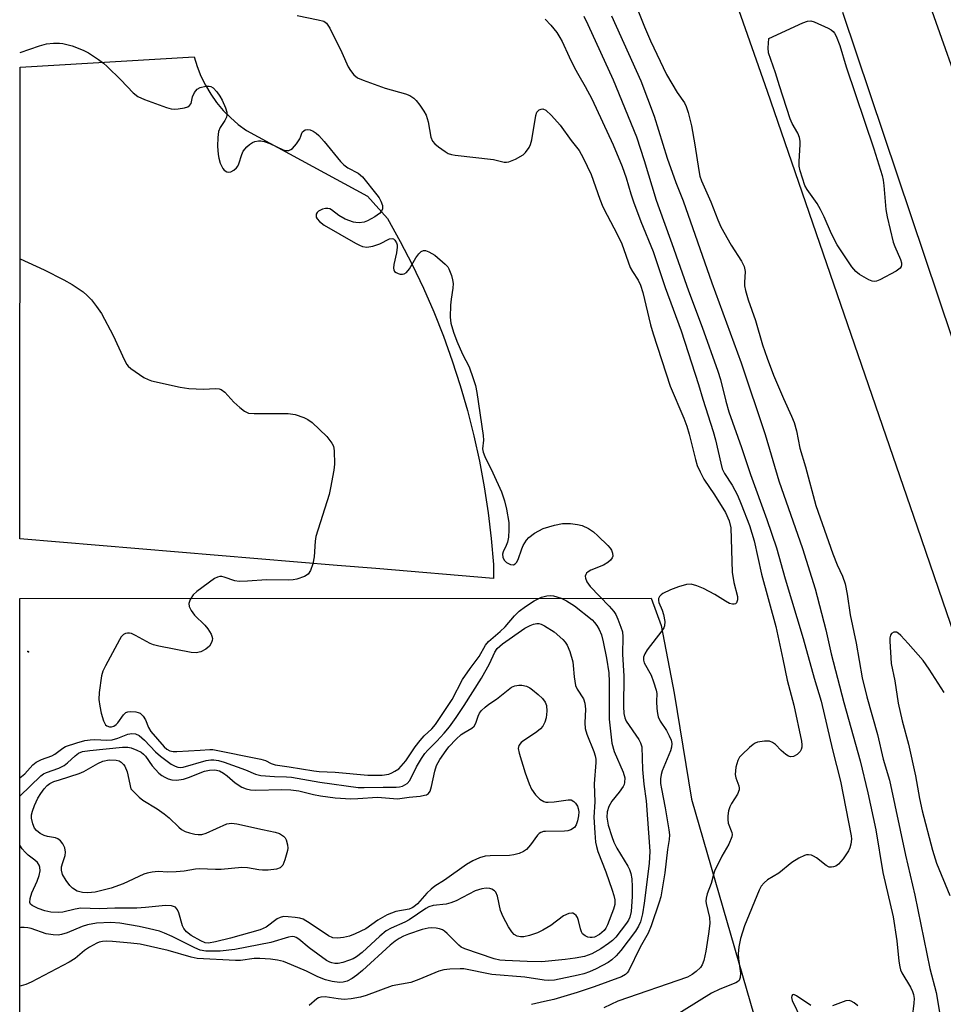
# Model space of a CAD drawing. Units: inches. Extents: x 1255761 to 1261761, y 481455 to 485456.
# Drawn here: x 1255762 to 1255984, y 484527 to 484764 of the extents above; entities that cross this region are included whole.
import ezdxf

# ---------------------------------------------------------------- set-up
doc = ezdxf.new("R2010")
doc.units = ezdxf.units.IN
doc.header["$MEASUREMENT"] = 0
for name, color, linetype in [('CNTRL-Horizontal and Vertical Point', 7, 'Continuous'), ('NTRL-Pasture Land', 2, 'Continuous'), ('TRANS-Parking Lot', 4, 'Continuous'), ('TRANS-Road', 130, 'Continuous'), ('TRANS-Street Sidewalk', 7, 'Continuous'), ('Undefined', 1, 'Continuous')]:
    doc.layers.add(name, color=color, linetype=linetype)

msp = doc.modelspace()

# ---------------------------------------------------------------- linework, layer by layer
at = {"layer": 'CNTRL-Horizontal and Vertical Point'}
for p in [(1255763.47, 484612.16, 353), (1255763.66, 484612.06, 353)]:
    msp.add_point(p, dxfattribs=at)
at = {"layer": 'NTRL-Pasture Land'}
msp.add_polyline3d([(1255761.52, 483836.2, 0), (1255761.59, 484624.92, 0), (1255913.43, 484625, 0), (1255915.81, 484618.46, 0), (1255918.93, 484602.12, 0), (1255923.12, 484576.62, 0), (1255958.04, 484456.05, 0), (1256023.91, 484252.59, 0), (1256103.4, 484031.48, 0), (1256113.31, 484022.77, 0), (1256122.53, 483989.3, 0), (1255817.43, 483990.29, 0), (1255811.54, 483986.11, 0), (1255806.61, 483980.62, 0), (1255807.97, 483971.26, 0)], dxfattribs=at)
at = {"layer": 'TRANS-Parking Lot'}
msp.add_polyline3d([(1255875.5, 484633.09, 0), (1255875.5, 484629.77, 0), (1255847.17, 484632.13, 0), (1255837.92, 484632.9, 0), (1255761.59, 484639.28, 0), (1255761.61, 484752.71, 0), (1255803.53, 484755.24, 0), (1255804.24, 484752.87, 0), (1255805.13, 484750.57, 0), (1255806.21, 484748.36, 0), (1255807.47, 484746.23, 0), (1255808.89, 484744.22, 0), (1255810.48, 484742.33, 0), (1255812.21, 484740.58, 0), (1255814.08, 484738.97, 0), (1255816.08, 484737.52, 0), (1255845.23, 484721.66, 0), (1255850.03, 484716.3, 0), (1255853.08, 484710.83, 0), (1255855.95, 484705.25, 0), (1255858.64, 484699.59, 0), (1255861.14, 484693.84, 0), (1255863.45, 484688.01, 0), (1255865.58, 484682.11, 0), (1255867.51, 484676.15, 0), (1255869.24, 484670.12, 0), (1255870.79, 484664.04, 0), (1255872.13, 484657.92, 0), (1255873.27, 484651.76, 0), (1255874.21, 484645.56, 0), (1255874.96, 484639.33, 0)], close=True, dxfattribs=at)
at = {"layer": 'TRANS-Road'}
for points in [[(1256222.98, 483934.62), (1256193.58, 484018.49), (1256149.03, 484152.75), (1256106.67, 484266.77), (1256068.39, 484379.24), (1256036.33, 484472.75), (1256025.89, 484501.24), (1255983.63, 484624.25), (1255977.51, 484642.07), (1255941.4, 484746.84), (1255926.11, 484790.57)], [(1255959.46, 484765.92), (1255989.13, 484677.69), (1255994.35, 484662.53), (1256007.53, 484624.25), (1256018.74, 484591.72), (1256047.27, 484506.25), (1256080.67, 484409.55), (1256094.84, 484370.31), (1256104.07, 484343.22), (1256106.67, 484335.61), (1256134, 484255.41), (1256134.85, 484252.92), (1256166.12, 484161.63), (1256186.94, 484099.8), (1256199.26, 484063.22), (1256230.61, 483972.97)]]:
    msp.add_lwpolyline(points, dxfattribs=at)
at = {"layer": 'TRANS-Street Sidewalk'}
msp.add_lwpolyline([(1255980.57, 484793.7), (1255982.33, 484788.7), (1255993.95, 484755.82), (1255999.12, 484741.17), (1256007.83, 484716.5), (1256030.17, 484646.58), (1256037.91, 484624.25), (1256038.65, 484622.12), (1256078.75, 484506.5), (1256129.98, 484356.55), (1256137.65, 484334.08), (1256140.15, 484327.01), (1256131.74, 484324.71), (1256129.45, 484331.19), (1256127.73, 484336.22), (1256070.54, 484503.63), (1256035.89, 484603.53), (1256028.7, 484624.25), (1256026.7, 484630.04), (1256021.93, 484643.78), (1255999.61, 484713.68), (1255970.24, 484796.81), (1255978.39, 484799.87)], close=True, dxfattribs=at)
at = {"layer": 'Undefined'}
for points, elevation in [([(1255828.25, 484765.16), (1255833.35, 484764.14), (1255834.69, 484763.76), (1255835.31, 484763.32), (1255836.11, 484762.14), (1255839.04, 484756.28), (1255840.52, 484752.84), (1255841.09, 484751.92), (1255841.93, 484750.87), (1255842.79, 484750.19), (1255844.12, 484749.58), (1255849.47, 484747.7), (1255854.32, 484746.3), (1255855.39, 484745.87), (1255856.34, 484745.28), (1255856.93, 484744.69), (1255857.79, 484743.56), (1255858.77, 484742.15), (1255859.31, 484741.17), (1255859.78, 484739.55), (1255860.46, 484735.91), (1255860.84, 484734.89), (1255861.37, 484734.28), (1255862.24, 484733.56), (1255863.87, 484732.4), (1255864.6, 484731.98), (1255865.4, 484731.7), (1255866.25, 484731.54), (1255875.54, 484730.48), (1255878.05, 484729.87), (1255878.61, 484729.84), (1255879.17, 484729.92), (1255880.8, 484730.57), (1255882.6, 484731.6), (1255883.22, 484732.19), (1255884.05, 484733.37), (1255884.44, 484734.14), (1255884.75, 484735.21), (1255885.68, 484741.11), (1255885.96, 484741.88), (1255886.48, 484742.44), (1255886.93, 484742.65), (1255887.4, 484742.69), (1255888.06, 484742.38), (1255889.42, 484741.13), (1255891.53, 484738.74), (1255894.15, 484735.09), (1255896.07, 484732.69), (1255897.11, 484730.94), (1255899.02, 484726.92), (1255901.11, 484721), (1255901.84, 484719.14), (1255902.81, 484717.11), (1255905.24, 484712.53), (1255906.35, 484710.23), (1255908.39, 484704.51), (1255908.92, 484703.55), (1255910.28, 484701.47), (1255910.89, 484700.25), (1255911.44, 484698.52), (1255913.31, 484690.78), (1255913.95, 484688.55), (1255918.02, 484676), (1255921.3, 484668.28), (1255922.02, 484666.39), (1255922.6, 484664.42), (1255924.09, 484658.34), (1255924.51, 484656.92), (1255925.19, 484655.39), (1255926.12, 484653.66), (1255928.7, 484649.87), (1255931.28, 484645.6), (1255932.21, 484643.59), (1255932.59, 484641.93), (1255932.94, 484631.27), (1255933.34, 484628.76), (1255934.21, 484625.39), (1255934.21, 484624.58), (1255933.98, 484623.9), (1255933.71, 484623.64), (1255933.38, 484623.53), (1255932.97, 484623.54), (1255932.28, 484623.74), (1255931.32, 484624.25), (1255928.72, 484625.9), (1255926, 484627.33), (1255924.45, 484628), (1255923.05, 484628.34), (1255921.93, 484628.31), (1255920, 484627.76), (1255918.09, 484627.03), (1255916.27, 484626.1), (1255915.81, 484625.79), (1255915.45, 484625.42), (1255915.23, 484624.96), (1255915.17, 484624.46), (1255915.28, 484623.96), (1255916.06, 484622.15), (1255916.39, 484621.07), (1255916.7, 484619.42), (1255916.67, 484618.38), (1255916.48, 484617.87), (1255916.02, 484617.15), (1255912.48, 484612.59), (1255911.9, 484611.6), (1255911.61, 484610.8), (1255911.56, 484610.13), (1255911.72, 484609.44), (1255913.4, 484606.52), (1255914.03, 484604.87), (1255914.63, 484602.91), (1255914.77, 484602.06), (1255914.73, 484600.17), (1255914.8, 484598.43), (1255914.92, 484597.28), (1255915.11, 484596.45), (1255915.63, 484595.41), (1255917.09, 484593.14), (1255917.8, 484591.88), (1255918.26, 484590.84), (1255918.41, 484590.03), (1255918.33, 484589.17), (1255918.11, 484588.31), (1255916.07, 484583.46), (1255915.83, 484582.63), (1255915.68, 484581.53), (1255915.71, 484580.45), (1255915.88, 484579.11), (1255916.78, 484574.57), (1255917.7, 484569.29), (1255917.83, 484568.11), (1255917.77, 484566.96), (1255917.38, 484564.54), (1255916.73, 484558.97), (1255915.72, 484553.13), (1255915.38, 484551.88), (1255913.47, 484546.23), (1255912.72, 484544.43), (1255910.76, 484541.06), (1255907.99, 484535.31), (1255907.67, 484534.86), (1255907.27, 484534.48), (1255906.27, 484533.95), (1255899.71, 484531.54), (1255895.6, 484530.16), (1255890.02, 484528.51), (1255887.8, 484527.96), (1255884.62, 484527.28)], 348), ([(1255887.9, 484764.3), (1255889.27, 484762.79), (1255890.7, 484761.04), (1255891.48, 484759.88), (1255892.01, 484758.88), (1255893.67, 484755.22), (1255895.02, 484752.55), (1255896.01, 484750.71), (1255897.57, 484748.11), (1255899.16, 484745.08), (1255904.29, 484734.01), (1255906.48, 484728.84), (1255907.43, 484726.12), (1255908.56, 484722.25), (1255909.21, 484720.32), (1255910.95, 484715.62), (1255913.92, 484708.42), (1255916.8, 484699.73), (1255920.61, 484689.31), (1255924.85, 484676.38), (1255925.87, 484672.86), (1255928.34, 484665.06), (1255928.88, 484663.12), (1255930.15, 484657.47), (1255930.54, 484656.08), (1255931.04, 484654.99), (1255932.89, 484652.16), (1255934.18, 484649.8), (1255935.09, 484647.64), (1255937.07, 484642.46), (1255938.17, 484638.77), (1255939.95, 484630.77), (1255943.45, 484618.16), (1255945.14, 484610.36), (1255946.13, 484605.31), (1255947.76, 484599.29), (1255949.6, 484590.59), (1255949.68, 484589.74), (1255949.64, 484589.18), (1255949.52, 484588.64), (1255949.31, 484588.15), (1255948.58, 484587.4), (1255947.67, 484586.91), (1255946.96, 484586.85), (1255946.49, 484587.02), (1255945.79, 484587.44), (1255944.7, 484588.33), (1255943.33, 484589.78), (1255942.65, 484590.28), (1255941.87, 484590.59), (1255940.73, 484590.65), (1255938.99, 484590.34), (1255938.45, 484590.13), (1255937.96, 484589.82), (1255937.05, 484589.06), (1255935.31, 484587.39), (1255934.72, 484586.73), (1255934.28, 484586), (1255933.83, 484584.34), (1255933.66, 484582.62), (1255933.81, 484581.78), (1255934.51, 484579.88), (1255934.6, 484579.33), (1255934.58, 484578.91), (1255934.16, 484577.88), (1255932.78, 484575.61), (1255932.39, 484574.85), (1255932.07, 484573.82), (1255931.9, 484572.66), (1255931.87, 484571.78), (1255931.95, 484570.92), (1255932.85, 484568.63), (1255932.9, 484568.14), (1255932.81, 484567.64), (1255932.12, 484565.86), (1255930.42, 484562.94), (1255928.67, 484559.35), (1255928.39, 484558.56), (1255927.85, 484556.39), (1255926.92, 484553.89), (1255926.64, 484552.87), (1255926.61, 484552.12), (1255926.68, 484551.56), (1255927.48, 484548.18), (1255927.51, 484546.77), (1255927.26, 484544.24), (1255926.56, 484540.08), (1255926.12, 484537.87), (1255925.73, 484536.85), (1255925.27, 484536.19), (1255924.24, 484535.2), (1255923.32, 484534.5), (1255922.14, 484533.86), (1255905.45, 484528.04), (1255902.03, 484526.51)], 346), ([(1255761.59, 484581.79), (1255762.74, 484582.74), (1255764.71, 484584.9), (1255765.48, 484585.56), (1255766.74, 484586.21), (1255769.23, 484587.06), (1255769.97, 484587.52), (1255771.86, 484588.91), (1255772.54, 484589.3), (1255775.26, 484590.24), (1255777.2, 484590.78), (1255778.51, 484590.97), (1255779.58, 484591), (1255782.45, 484590.85), (1255783.77, 484590.95), (1255785.1, 484591.3), (1255787.54, 484592.27), (1255788.5, 484592.49), (1255789.37, 484592.41), (1255790.26, 484591.94), (1255791.52, 484590.83), (1255794.23, 484588.07), (1255795.41, 484587), (1255797.98, 484585.11), (1255798.89, 484584.59), (1255799.6, 484584.33), (1255800.15, 484584.29), (1255800.88, 484584.39), (1255806.4, 484585.93), (1255807.49, 484586.12), (1255808.25, 484586.12), (1255809.35, 484585.93), (1255810.71, 484585.55), (1255815.82, 484583.7), (1255818.22, 484582.71), (1255819.53, 484582.37), (1255822.8, 484582.09), (1255825.68, 484582.06), (1255826.9, 484581.97), (1255833.73, 484580.72), (1255842.91, 484579.5), (1255844.4, 484579.45), (1255848.95, 484579.58), (1255852.07, 484579.53), (1255852.91, 484579.61), (1255853.59, 484579.8), (1255854.72, 484580.43), (1255855.4, 484581.16), (1255857.01, 484584.44), (1255858.17, 484586.45), (1255858.97, 484587.63), (1255859.69, 484588.46), (1255861.9, 484590.62), (1255863.66, 484592.51), (1255864.89, 484594.04), (1255866.53, 484596.31), (1255868.43, 484599.15), (1255872.59, 484605.78), (1255874.5, 484609.24), (1255875.83, 484611.98), (1255876.42, 484612.91), (1255877.7, 484614.03), (1255883.06, 484617.78), (1255884.32, 484618.47), (1255885.1, 484618.79), (1255885.9, 484618.93), (1255886.44, 484618.89), (1255886.98, 484618.72), (1255887.77, 484618.34), (1255890.06, 484616.91), (1255892.16, 484615.03), (1255892.73, 484614.42), (1255893.2, 484613.74), (1255893.83, 484612.15), (1255894.56, 484609.66), (1255894.69, 484608.84), (1255894.87, 484606.08), (1255895.26, 484604.03), (1255895.65, 484603.08), (1255897.12, 484600.78), (1255897.48, 484599.73), (1255897.61, 484598.34), (1255897.45, 484595.01), (1255897.53, 484593.63), (1255897.94, 484592.3), (1255899.67, 484588.09), (1255899.96, 484587.09), (1255900.08, 484586.28), (1255900.09, 484585.45), (1255899.73, 484580.32), (1255899.86, 484576.02), (1255899.62, 484572.31), (1255899.84, 484568.53), (1255900.06, 484566.3), (1255900.27, 484565.25), (1255900.61, 484564.11), (1255902.51, 484559.22), (1255904.08, 484554.81), (1255904.47, 484553.5), (1255904.68, 484552.44), (1255904.66, 484551.34), (1255904.39, 484550.24), (1255902.91, 484546.44), (1255902.52, 484545.66), (1255902.09, 484545.07), (1255901.02, 484544.09), (1255899.8, 484543.46), (1255899.25, 484543.35), (1255898.73, 484543.37), (1255898.23, 484543.5), (1255897.52, 484543.82), (1255896.94, 484544.3), (1255896.68, 484544.73), (1255896.42, 484545.5), (1255895.96, 484547.44), (1255895.68, 484548.23), (1255895.38, 484548.68), (1255895.01, 484549.04), (1255894.58, 484549.25), (1255894.35, 484549.27), (1255893.62, 484549.13), (1255892.37, 484548.56), (1255889.26, 484546.3), (1255887.33, 484545.12), (1255886.07, 484544.48), (1255884.19, 484543.86), (1255882.82, 484543.53), (1255882, 484543.52), (1255881.19, 484543.73), (1255880.47, 484544.12), (1255879.9, 484544.73), (1255879.14, 484545.92), (1255877.8, 484548.37), (1255877.2, 484549.92), (1255876.47, 484553.29), (1255876.05, 484554.28), (1255875.72, 484554.65), (1255875.08, 484555.05), (1255874.59, 484555.2), (1255873.77, 484555.25), (1255872.67, 484555.11), (1255871.07, 484554.59), (1255866.54, 484552.24), (1255865.23, 484551.7), (1255864.14, 484551.44), (1255861.02, 484551.11), (1255859.96, 484550.77), (1255859.24, 484550.35), (1255855.2, 484547.6), (1255854.2, 484547.09), (1255850.88, 484545.63), (1255849.72, 484544.97), (1255848.18, 484543.72), (1255843.92, 484539.77), (1255842.58, 484538.73), (1255841.72, 484538.25), (1255840.65, 484537.83), (1255839.27, 484537.39), (1255838.16, 484537.17), (1255837.37, 484537.17), (1255836.59, 484537.29), (1255836.1, 484537.43), (1255835.34, 484537.82), (1255831.12, 484540.89), (1255828.68, 484543.02), (1255828.05, 484543.4), (1255827.59, 484543.54), (1255827.08, 484543.59), (1255826.22, 484543.49), (1255821.9, 484542.22), (1255813.27, 484540.53), (1255809.78, 484540.1), (1255806.29, 484540.12), (1255804.97, 484540.37), (1255803.62, 484540.88), (1255798.23, 484543.65), (1255796.39, 484544.47), (1255795.16, 484544.91), (1255792.78, 484545.51), (1255790.25, 484546.02), (1255785.6, 484546.8), (1255783.48, 484546.97), (1255780.01, 484546.84), (1255777.85, 484546.47), (1255776.54, 484546.05), (1255772.94, 484544.54), (1255771.58, 484544.11), (1255770.76, 484543.96), (1255769.61, 484544), (1255767.88, 484544.3), (1255764.29, 484545.52), (1255763.45, 484545.74), (1255762.62, 484545.82), (1255761.78, 484545.79), (1255761.59, 484545.74)], 354)]:
    msp.add_lwpolyline(points, dxfattribs=dict(at, elevation=elevation))
for points, elevation in [([(1255967.09, 484701.17), (1255966.58, 484701.25), (1255965.82, 484701.57), (1255963.55, 484702.88), (1255962.63, 484703.57), (1255961.72, 484704.67), (1255958.17, 484709.97), (1255956.79, 484712.61), (1255955.06, 484716.74), (1255954.19, 484718.49), (1255953.35, 484719.91), (1255950.99, 484723.26), (1255950.4, 484724.25), (1255949.28, 484727.76), (1255949.05, 484728.89), (1255949.04, 484730.03), (1255949.31, 484734.1), (1255949.29, 484734.96), (1255949.13, 484735.8), (1255948.71, 484736.87), (1255947.36, 484739.19), (1255946.89, 484740.28), (1255944.3, 484748.22), (1255943.37, 484751.36), (1255941.69, 484756.14), (1255941.57, 484757.4), (1255941.71, 484759.63), (1255949.95, 484763.41), (1255951.02, 484763.79), (1255951.81, 484763.84), (1255952.61, 484763.63), (1255956.03, 484762.08), (1255956.76, 484761.66), (1255957.19, 484761.31), (1255957.53, 484760.88), (1255957.93, 484760.14), (1255958.81, 484757.97), (1255960.34, 484752.8), (1255967.03, 484733.08), (1255968.97, 484726.67), (1255969.23, 484725.56), (1255969.42, 484724.23), (1255969.91, 484718.5), (1255970.21, 484716.75), (1255971.65, 484710.62), (1255972.05, 484709.55), (1255973.45, 484706.47), (1255973.68, 484705.66), (1255973.68, 484705.19), (1255973.56, 484704.74), (1255973.3, 484704.34), (1255972.4, 484703.67), (1255968.41, 484701.55), (1255967.62, 484701.25)], 340), ([(1255804.46, 484568.13), (1255805.3, 484568.19), (1255806.41, 484568.51), (1255811.39, 484570.72), (1255812.44, 484570.88), (1255813.78, 484570.75), (1255819.9, 484569.35), (1255822.98, 484568.74), (1255824.01, 484568.38), (1255824.96, 484567.75), (1255825.36, 484567.35), (1255825.64, 484566.91), (1255825.96, 484565.67), (1255825.99, 484564.89), (1255825.92, 484564.32), (1255825.33, 484562.08), (1255824.8, 484560.79), (1255824.2, 484560.16), (1255823.27, 484559.81), (1255821.32, 484559.59), (1255819.91, 484559.55), (1255819.07, 484559.64), (1255816.32, 484560.17), (1255814.94, 484560.26), (1255810.02, 484559.73), (1255808.64, 484559.73), (1255804.81, 484559.91), (1255803.79, 484559.82), (1255801.09, 484559.38), (1255799.13, 484559.19), (1255797.16, 484559.12), (1255794.83, 484559.23), (1255793.35, 484559.1), (1255792.19, 484558.89), (1255791.36, 484558.61), (1255786.44, 484556.28), (1255783.5, 484555.25), (1255781.31, 484554.66), (1255779.65, 484554.32), (1255777.89, 484554.14), (1255776.65, 484554.18), (1255775.33, 484554.54), (1255774.2, 484555.29), (1255773.61, 484555.9), (1255772.72, 484557.06), (1255771.84, 484558.54), (1255771.6, 484559.57), (1255771.61, 484560.38), (1255771.87, 484561.44), (1255772.48, 484563.14), (1255772.56, 484563.91), (1255772.34, 484564.95), (1255771.87, 484565.94), (1255771.35, 484566.61), (1255770.7, 484567.13), (1255770.12, 484567.35), (1255768.23, 484567.66), (1255767.41, 484567.9), (1255766.44, 484568.42), (1255765.57, 484569.09), (1255765.08, 484569.72), (1255764.67, 484570.75), (1255764.37, 484572.11), (1255764.38, 484572.93), (1255764.57, 484573.76), (1255765.06, 484575.13), (1255765.88, 484576.89), (1255766.58, 484578.01), (1255767.42, 484579.13), (1255768.17, 484579.94), (1255768.74, 484580.39), (1255769.71, 484580.87), (1255771.06, 484581.35), (1255775.86, 484582.84), (1255776.93, 484583.35), (1255780.33, 484585.24), (1255781.54, 484585.76), (1255783.03, 484586.1), (1255784.71, 484586.06), (1255785.49, 484585.86), (1255785.94, 484585.59), (1255786.53, 484585.03), (1255786.85, 484584.59), (1255787.34, 484583.24), (1255788.28, 484579.12), (1255790.23, 484577.12), (1255791.16, 484576.44), (1255794.6, 484574.31), (1255796.31, 484573.11), (1255797.46, 484572.17), (1255799.78, 484569.89), (1255800.45, 484569.39), (1255801.36, 484568.92), (1255802.34, 484568.55), (1255803.63, 484568.21)], 358)]:
    msp.add_lwpolyline(points, close=True, dxfattribs=dict(at, elevation=elevation))
for points in [[(1255908.17, 484771.7, 340), (1255911.8, 484762.4, 340), (1255913.28, 484759.07, 340), (1255917.15, 484750.99, 340), (1255919.72, 484746.63, 340), (1255921.42, 484744.15, 340), (1255921.89, 484743.24, 340), (1255922.33, 484741.83, 340), (1255923.1, 484738.63, 340), (1255923.93, 484734.02, 340), (1255924.88, 484727.9, 340), (1255925.17, 484726.51, 340), (1255925.51, 484725.41, 340), (1255927.77, 484720.31, 340), (1255929.48, 484715.97, 340), (1255930.2, 484714.34, 340), (1255932.65, 484709.92, 340), (1255935.14, 484706.04, 340), (1255935.77, 484704.81, 340), (1255936.02, 484703.58, 340), (1255935.86, 484700.9, 340), (1255935.92, 484700.12, 340), (1255936.15, 484698.99, 340), (1255936.78, 484696.79, 340), (1255938.49, 484691.77, 340), (1255940.2, 484685.92, 340), (1255941.3, 484682.74, 340), (1255942.87, 484678.64, 340), (1255945.24, 484673.06, 340), (1255947.21, 484668.77, 340), (1255947.84, 484667.22, 340), (1255948.37, 484665.25, 340), (1255949.16, 484661.09, 340), (1255950.58, 484656.62, 340), (1255953.01, 484647.26, 340), (1255957.11, 484635.65, 340), (1255958.21, 484633.01, 340), (1255959.45, 484630.32, 340), (1255960.09, 484628.47, 340), (1255960.59, 484625.97, 340), (1255961.32, 484621.03, 340), (1255962.73, 484614.17, 340), (1255964.22, 484605.86, 340), (1255965.28, 484601.31, 340), (1255967.91, 484592.23, 340), (1255969.27, 484586.32, 340), (1255970.77, 484581.24, 340), (1255974.62, 484563.19, 340), (1255976.87, 484553.56, 340), (1255980.45, 484535.96, 340), (1255981.97, 484530.15, 340), (1255983, 484523.96, 340)], [(1255897.23, 484765.02, 344), (1255898.22, 484763, 344), (1255904.25, 484749.71, 344), (1255909.94, 484736, 344), (1255911.75, 484730.29, 344), (1255914.64, 484720.74, 344), (1255916.37, 484715.81, 344), (1255918.44, 484710.34, 344), (1255922.42, 484698.96, 344), (1255925.73, 484690.21, 344), (1255929.48, 484679.57, 344), (1255930.1, 484677.6, 344), (1255931.36, 484672.38, 344), (1255932.1, 484669.86, 344), (1255935.14, 484661.25, 344), (1255937.29, 484654.72, 344), (1255941.26, 484643.93, 344), (1255943.6, 484637.14, 344), (1255945.7, 484629.68, 344), (1255949.98, 484615.3, 344), (1255952.63, 484605.8, 344), (1255954.31, 484600.21, 344), (1255957.06, 484588.56, 344), (1255958.97, 484581.01, 344), (1255961.54, 484567.88, 344), (1255961.59, 484567, 344), (1255961.46, 484565.83, 344), (1255961.26, 484564.97, 344), (1255960.91, 484564.2, 344), (1255959.6, 484562.32, 344), (1255958.5, 484561.02, 344), (1255957.84, 484560.55, 344), (1255957.32, 484560.36, 344), (1255956.79, 484560.28, 344), (1255956.27, 484560.32, 344), (1255955.52, 484560.67, 344), (1255953.21, 484562.54, 344), (1255952.49, 484562.99, 344), (1255952.03, 484563.16, 344), (1255951.31, 484563.29, 344), (1255950.83, 484563.28, 344), (1255950.29, 484563.14, 344), (1255948.99, 484562.5, 344), (1255947.23, 484561.43, 344), (1255944.14, 484558.86, 344), (1255941.43, 484557.25, 344), (1255940.6, 484556.55, 344), (1255939.93, 484555.72, 344), (1255939.42, 484554.78, 344), (1255935.89, 484546.16, 344), (1255934.89, 484543.13, 344), (1255934.54, 484541.14, 344), (1255934.36, 484539.42, 344), (1255934.43, 484538.26, 344), (1255934.91, 484534.78, 344), (1255934.84, 484533.73, 344), (1255934.59, 484533.08, 344), (1255934.23, 484532.74, 344), (1255933.78, 484532.48, 344), (1255929.91, 484530.99, 344), (1255927.94, 484529.96, 344), (1255917.74, 484523.64, 344)], [(1255903.86, 484765.08, 342), (1255910.96, 484749.43, 342), (1255914.12, 484740.97, 342), (1255917.29, 484730.86, 342), (1255919.34, 484724.99, 342), (1255921.11, 484720.56, 342), (1255928.02, 484700.88, 342), (1255935.06, 484681.62, 342), (1255940.83, 484664.38, 342), (1255944.18, 484653.25, 342), (1255949.84, 484636.93, 342), (1255952.88, 484627.21, 342), (1255955.47, 484617.4, 342), (1255956.75, 484611.62, 342), (1255959.77, 484599.88, 342), (1255963.69, 484585.84, 342), (1255965.56, 484578.22, 342), (1255967.44, 484569.28, 342), (1255969.19, 484559.01, 342), (1255971.67, 484548.32, 342), (1255972.52, 484542.55, 342), (1255973.02, 484537.71, 342), (1255973.24, 484536.3, 342), (1255973.43, 484535.62, 342), (1255973.76, 484534.88, 342), (1255975.82, 484531.42, 342), (1255976.3, 484530.43, 342), (1255976.55, 484529.71, 342), (1255976.67, 484528.69, 342), (1255976.64, 484527.6, 342), (1255976.18, 484524.19, 342)], [(1255761.61, 484756.26, 350), (1255766.32, 484757.85, 350), (1255768, 484758.34, 350), (1255769.68, 484758.51, 350), (1255771.08, 484758.5, 350), (1255771.92, 484758.41, 350), (1255774.18, 484757.83, 350), (1255776.78, 484756.78, 350), (1255778.05, 484756.16, 350), (1255780.5, 484754.53, 350), (1255781.69, 484753.67, 350), (1255782.57, 484752.91, 350), (1255785.88, 484749.67, 350), (1255788.81, 484746.56, 350), (1255789.92, 484745.67, 350), (1255791.52, 484744.91, 350), (1255796.82, 484743.02, 350), (1255797.93, 484742.7, 350), (1255798.79, 484742.61, 350)], [(1255798.79, 484742.61, 350), (1255799.67, 484742.69, 350), (1255801.13, 484742.97, 350), (1255801.94, 484743.22, 350), (1255802.39, 484743.47, 350), (1255802.77, 484743.99, 350), (1255803.12, 484745.62, 350), (1255803.57, 484746.6, 350), (1255804.23, 484747.42, 350), (1255804.94, 484747.82, 350), (1255806.28, 484748.19, 350), (1255807.08, 484748.19, 350), (1255807.47, 484748.06, 350), (1255808.03, 484747.71, 350), (1255808.92, 484746.79, 350), (1255809.67, 484745.74, 350), (1255810.22, 484744.75, 350), (1255811.05, 484742.96, 350), (1255811.36, 484741.93, 350), (1255811.39, 484741.18, 350), (1255811.27, 484740.67, 350), (1255810.88, 484739.91, 350), (1255809.76, 484738.2, 350), (1255809.33, 484737.21, 350), (1255809.16, 484735.79, 350), (1255809.1, 484733.75, 350), (1255809.23, 484731.69, 350), (1255809.4, 484730.8, 350), (1255809.75, 484729.65, 350), (1255810.37, 484728.32, 350), (1255810.73, 484727.92, 350), (1255811.38, 484727.54, 350), (1255811.85, 484727.46, 350), (1255812.34, 484727.56, 350), (1255813.06, 484727.94, 350), (1255813.7, 484728.48, 350), (1255814.02, 484728.94, 350), (1255814.26, 484729.46, 350), (1255814.93, 484731.7, 350), (1255815.26, 484732.48, 350), (1255816.17, 484733.58, 350), (1255816.82, 484734.15, 350), (1255817.54, 484734.61, 350), (1255818.08, 484734.81, 350), (1255818.93, 484734.98, 350), (1255819.5, 484735, 350), (1255820.33, 484734.88, 350), (1255821.69, 484734.39, 350), (1255824.89, 484732.83, 350), (1255825.43, 484732.69, 350), (1255826.24, 484732.71, 350), (1255826.74, 484732.89, 350), (1255827.17, 484733.19, 350), (1255828.11, 484734.25, 350), (1255828.88, 484735.48, 350), (1255829.17, 484736.12, 350), (1255829.36, 484736.82, 350), (1255829.59, 484737.14, 350), (1255830.22, 484737.62, 350), (1255830.79, 484737.73, 350), (1255831.38, 484737.64, 350), (1255832.14, 484737.3, 350), (1255832.84, 484736.86, 350), (1255833.46, 484736.31, 350), (1255834.77, 484734.88, 350), (1255838.68, 484730.07, 350), (1255839.51, 484729.24, 350), (1255840.47, 484728.54, 350), (1255842.95, 484727.2, 350), (1255843.99, 484726.36, 350), (1255847.47, 484721.99, 350), (1255847.97, 484721.26, 350), (1255848.39, 484720.49, 350), (1255848.76, 484719.42, 350), (1255848.82, 484718.65, 350), (1255848.59, 484718.07, 350), (1255848.09, 484717.52, 350), (1255846.93, 484716.73, 350), (1255845.18, 484715.76, 350), (1255844.36, 484715.47, 350), (1255843.19, 484715.29, 350), (1255842.35, 484715.33, 350), (1255841.79, 484715.46, 350), (1255839.84, 484716.19, 350), (1255838.26, 484717.02, 350), (1255836.5, 484718.44, 350), (1255836.11, 484718.63, 350), (1255835.64, 484718.73, 350), (1255835.12, 484718.72, 350), (1255834.33, 484718.56, 350), (1255833.4, 484718.12, 350), (1255833.07, 484717.76, 350), (1255832.86, 484717.33, 350), (1255832.81, 484716.89, 350), (1255832.87, 484716.67, 350), (1255833.1, 484716.23, 350), (1255833.64, 484715.61, 350), (1255834.78, 484714.69, 350), (1255842.33, 484710.35, 350), (1255843.25, 484709.88, 350), (1255844, 484709.61, 350), (1255845.04, 484709.46, 350), (1255846.46, 484709.7, 350), (1255848.14, 484710.25, 350), (1255850.46, 484711.45, 350), (1255851.1, 484711.54, 350), (1255851.47, 484711.4, 350), (1255851.79, 484711.1, 350), (1255852.16, 484710.46, 350), (1255852.31, 484709.98, 350), (1255852.34, 484709.45, 350), (1255852.14, 484708.06, 350), (1255851.5, 484705.23, 350), (1255851.42, 484704.39, 350), (1255851.52, 484703.95, 350), (1255851.72, 484703.61, 350), (1255852.07, 484703.31, 350), (1255852.55, 484703.08, 350), (1255853.08, 484702.95, 350), (1255853.62, 484702.91, 350), (1255854.05, 484703, 350), (1255854.58, 484703.34, 350), (1255855.29, 484704.24, 350), (1255856.83, 484706.86, 350), (1255857.5, 484707.83, 350), (1255858.08, 484708.35, 350), (1255858.69, 484708.59, 350), (1255859.15, 484708.59, 350), (1255859.91, 484708.34, 350), (1255861.38, 484707.47, 350), (1255863.89, 484705.31, 350), (1255864.48, 484704.66, 350), (1255864.79, 484704.19, 350), (1255865.38, 484702.62, 350), (1255865.66, 484701.53, 350), (1255865.77, 484700.7, 350), (1255865.7, 484699.55, 350), (1255865.28, 484696.95, 350), (1255865.14, 484695.5, 350), (1255865.09, 484692.6, 350), (1255865.26, 484691.18, 350), (1255865.91, 484688.98, 350), (1255866.66, 484686.82, 350), (1255868.06, 484683.69, 350), (1255869.62, 484680.62, 350), (1255870.65, 484677.84, 350), (1255871.19, 484676.14, 350), (1255871.5, 484674.47, 350), (1255873.02, 484664.13, 350), (1255873.08, 484662.97, 350), (1255872.86, 484660.89, 350), (1255872.99, 484660.1, 350), (1255873.41, 484659.06, 350), (1255875.33, 484655.14, 350), (1255877.45, 484650.55, 350), (1255878.18, 484648.39, 350), (1255878.65, 484646.42, 350), (1255879.17, 484643.19, 350), (1255879.23, 484641.42, 350), (1255879.07, 484639.65, 350), (1255878.86, 484638.49, 350), (1255878.55, 484637.65, 350), (1255877.8, 484636.11, 350), (1255877.67, 484635.6, 350), (1255877.75, 484634.83, 350), (1255878.08, 484634.11, 350), (1255878.64, 484633.57, 350), (1255879.59, 484633.12, 350), (1255880.3, 484633.06, 350), (1255880.7, 484633.23, 350), (1255881.04, 484633.55, 350), (1255881.44, 484634.28, 350), (1255882.29, 484636.87, 350), (1255882.66, 484637.69, 350), (1255883.41, 484638.95, 350), (1255883.99, 484639.6, 350), (1255885.4, 484640.6, 350), (1255887.44, 484641.75, 350), (1255890.16, 484642.6, 350), (1255892.11, 484642.97, 350), (1255894, 484642.96, 350), (1255895.68, 484642.75, 350), (1255896.8, 484642.45, 350), (1255898.32, 484641.73, 350), (1255899.52, 484640.97, 350), (1255900.63, 484639.98, 350), (1255903.01, 484637.69, 350), (1255903.59, 484637.02, 350), (1255903.88, 484636.55, 350), (1255904.14, 484635.85, 350), (1255904.2, 484635.14, 350), (1255904.06, 484634.7, 350), (1255903.66, 484634.11, 350), (1255903.03, 484633.57, 350), (1255901.99, 484632.97, 350), (1255898.94, 484631.72, 350), (1255898.26, 484631.35, 350), (1255897.91, 484631.03, 350), (1255897.69, 484630.68, 350), (1255897.58, 484630.28, 350), (1255897.6, 484629.84, 350), (1255897.96, 484628.92, 350), (1255898.73, 484627.83, 350), (1255903.33, 484623.11, 350), (1255904.45, 484621.8, 350), (1255904.9, 484621.06, 350), (1255905.4, 484619.98, 350), (1255906.16, 484618.02, 350), (1255906.51, 484616.89, 350), (1255906.62, 484615.72, 350), (1255906.5, 484611.57, 350), (1255906.84, 484606.26, 350), (1255906.8, 484598.96, 350), (1255906.88, 484597.27, 350), (1255907.12, 484596.2, 350), (1255907.45, 484595.42, 350), (1255910.5, 484590.99, 350), (1255910.89, 484590.24, 350), (1255911.17, 484589.26, 350), (1255911.38, 484583.81, 350), (1255911.68, 484580.29, 350), (1255912.21, 484576.27, 350), (1255913.11, 484564.17, 350), (1255912.93, 484561.15, 350), (1255911.77, 484551.68, 350), (1255911.31, 484549.1, 350), (1255910.84, 484547.13, 350), (1255910.42, 484546.1, 350), (1255909.69, 484544.92, 350), (1255906.15, 484540.29, 350), (1255905.01, 484538.94, 350), (1255903.98, 484538.02, 350), (1255903.05, 484537.38, 350), (1255900.2, 484535.87, 350), (1255898.6, 484535.16, 350), (1255897.21, 484534.67, 350), (1255895.86, 484534.32, 350), (1255890.15, 484533.15, 350), (1255888.83, 484533.05, 350), (1255887.69, 484533.09, 350), (1255883.07, 484533.86, 350), (1255875.11, 484534.48, 350), (1255868.36, 484535.86, 350), (1255867.5, 484535.88, 350), (1255864.98, 484535.75, 350), (1255863.52, 484535.59, 350), (1255862.39, 484535.28, 350), (1255857.51, 484533.26, 350), (1255855.59, 484532.58, 350), (1255851.12, 484531.78, 350), (1255844.87, 484529.43, 350), (1255843.49, 484529.02, 350), (1255841.26, 484528.63, 350), (1255839.58, 484528.5, 350), (1255838.16, 484528.6, 350), (1255835.04, 484529.11, 350), (1255833.95, 484529.04, 350), (1255833.44, 484528.87, 350), (1255832.98, 484528.61, 350), (1255831.12, 484527.01, 350)], [(1255761.6, 484706.63, 352), (1255767.38, 484703.94, 352), (1255772.13, 484701.59, 352), (1255774.14, 484700.43, 352), (1255776.76, 484698.67, 352), (1255777.79, 484697.78, 352), (1255778.76, 484696.79, 352), (1255780.03, 484695.17, 352), (1255781.21, 484693.48, 352), (1255784, 484688.21, 352), (1255786.7, 484682.24, 352), (1255787.27, 484681.22, 352), (1255787.63, 484680.78, 352), (1255788.28, 484680.23, 352), (1255791.4, 484678.1, 352), (1255792.41, 484677.56, 352), (1255793.24, 484677.28, 352), (1255800.16, 484675.77, 352), (1255802.2, 484675.44, 352), (1255805.72, 484675.26, 352)], [(1255805.72, 484675.26, 352), (1255808.63, 484675.44, 352), (1255809.47, 484675.35, 352), (1255809.98, 484675.18, 352), (1255810.85, 484674.53, 352), (1255813.01, 484672.18, 352), (1255814.48, 484670.85, 352), (1255815.57, 484670, 352), (1255816.55, 484669.54, 352), (1255817.96, 484669.41, 352), (1255826.13, 484669.4, 352), (1255827.76, 484669.14, 352), (1255829.89, 484668.48, 352), (1255830.84, 484668, 352), (1255831.87, 484667.23, 352), (1255835.39, 484663.88, 352), (1255836.64, 484662.32, 352), (1255837.01, 484661.57, 352), (1255837.2, 484660.47, 352), (1255837.23, 484657.26, 352), (1255837.12, 484655.82, 352), (1255836.32, 484651.58, 352), (1255835.94, 484649.91, 352), (1255832.79, 484639.86, 352), (1255832.62, 484638.72, 352), (1255832.4, 484634.94, 352), (1255832.03, 484633.25, 352), (1255831.45, 484631.64, 352), (1255830.89, 484630.74, 352), (1255830.01, 484630.2, 352), (1255828.16, 484629.61, 352), (1255827.34, 484629.44, 352), (1255826.24, 484629.34, 352), (1255820.9, 484629.44, 352), (1255816.31, 484629.06, 352), (1255814.32, 484628.99, 352), (1255813.27, 484629.14, 352), (1255810.71, 484630.08, 352), (1255810.17, 484630.21, 352), (1255809.69, 484630.23, 352), (1255809.1, 484630.08, 352), (1255808.42, 484629.72, 352), (1255804.1, 484626.6, 352), (1255803.25, 484625.81, 352), (1255802.54, 484624.68, 352), (1255802.23, 484623.71, 352), (1255802.32, 484622.98, 352), (1255802.79, 484622.03, 352), (1255803.58, 484620.91, 352), (1255806.03, 484618.5, 352), (1255806.79, 484617.64, 352), (1255807.56, 484616.38, 352), (1255807.78, 484615.86, 352), (1255807.89, 484615.33, 352), (1255807.85, 484614.84, 352), (1255807.7, 484614.36, 352), (1255807.18, 484613.46, 352), (1255806.33, 484612.72, 352), (1255805.09, 484612.07, 352), (1255803.95, 484611.88, 352), (1255802.79, 484611.91, 352), (1255795.03, 484613.46, 352), (1255793.69, 484613.82, 352), (1255792.9, 484614.13, 352), (1255789.38, 484616.06, 352), (1255788.41, 484616.5, 352), (1255787.92, 484616.62, 352), (1255787.42, 484616.62, 352), (1255786.95, 484616.51, 352), (1255786.52, 484616.3, 352), (1255785.97, 484615.71, 352), (1255785.52, 484614.98, 352), (1255782.18, 484608.75, 352), (1255781.56, 484607.43, 352), (1255781.24, 484606.33, 352), (1255780.63, 484602.34, 352), (1255780.57, 484600.65, 352), (1255780.78, 484598.99, 352), (1255781.11, 484597.34, 352), (1255781.69, 484595.47, 352), (1255782.16, 484594.56, 352), (1255782.5, 484594.27, 352), (1255783.13, 484594.06, 352), (1255783.61, 484594.08, 352), (1255784.13, 484594.24, 352), (1255784.74, 484594.62, 352), (1255785.12, 484595, 352), (1255786.47, 484596.97, 352), (1255787.05, 484597.52, 352), (1255787.53, 484597.69, 352), (1255788.07, 484597.76, 352), (1255789.47, 484597.67, 352), (1255790.01, 484597.54, 352), (1255790.47, 484597.32, 352), (1255791.22, 484596.64, 352), (1255791.77, 484595.72, 352), (1255792.5, 484593.89, 352), (1255793.09, 484592.96, 352), (1255796.26, 484589.23, 352), (1255796.88, 484588.67, 352), (1255797.62, 484588.29, 352), (1255798.46, 484588.16, 352), (1255799.33, 484588.16, 352), (1255804.96, 484588.43, 352), (1255807.25, 484588.62, 352), (1255808, 484588.61, 352), (1255819.56, 484586.31, 352), (1255820.67, 484585.96, 352), (1255821.99, 484585.23, 352), (1255822.99, 484584.9, 352), (1255826.33, 484584.46, 352), (1255832.29, 484583.47, 352), (1255833.59, 484583.33, 352), (1255837.39, 484583.14, 352), (1255845.31, 484582.45, 352), (1255848.71, 484582.44, 352), (1255850.3, 484582.7, 352), (1255851.05, 484582.97, 352), (1255851.78, 484583.37, 352), (1255852.69, 484583.99, 352), (1255853.31, 484584.57, 352), (1255854.42, 484585.89, 352), (1255856.68, 484589.25, 352), (1255857.85, 484590.8, 352), (1255858.84, 484591.86, 352), (1255860.67, 484593.6, 352), (1255861.57, 484594.63, 352), (1255865.53, 484600.65, 352), (1255868.04, 484605.44, 352), (1255869.91, 484608.12, 352), (1255872.06, 484610.98, 352), (1255873.56, 484613.67, 352), (1255874.26, 484614.6, 352), (1255877.08, 484616.96, 352), (1255878.31, 484618.09, 352), (1255880.56, 484620.73, 352), (1255881.7, 484621.86, 352), (1255883.18, 484623.03, 352), (1255885.3, 484624.37, 352), (1255887.01, 484625.28, 352), (1255888.32, 484625.6, 352), (1255889.13, 484625.64, 352), (1255889.92, 484625.53, 352), (1255891.74, 484624.98, 352), (1255893.04, 484624.34, 352), (1255894.99, 484623.14, 352), (1255899.21, 484619.8, 352), (1255899.83, 484619.17, 352), (1255900.33, 484618.47, 352), (1255900.9, 484617.47, 352), (1255901.49, 484616.16, 352), (1255901.92, 484614.51, 352), (1255902.71, 484610.59, 352), (1255903.24, 484607.01, 352), (1255903.34, 484604.92, 352), (1255903.33, 484595.9, 352), (1255903.99, 484590.1, 352), (1255904.51, 484588.11, 352), (1255906.66, 484583.15, 352), (1255907.06, 484581.78, 352), (1255907.05, 484580.68, 352), (1255906.94, 484580.16, 352), (1255906.72, 484579.67, 352), (1255905.77, 484578.31, 352), (1255903.97, 484576.16, 352), (1255903.28, 484574.93, 352), (1255902.86, 484573.63, 352), (1255902.76, 484572.3, 352), (1255903.11, 484570.37, 352), (1255903.93, 484567.65, 352), (1255904.42, 484566.35, 352), (1255905.14, 484564.89, 352), (1255907.81, 484560.54, 352), (1255908.19, 484559.77, 352), (1255908.53, 484558.79, 352), (1255908.76, 484557.53, 352), (1255908.85, 484555.54, 352), (1255908.84, 484553.21, 352), (1255908.64, 484549.67, 352), (1255908.33, 484548.27, 352), (1255907.95, 484547.53, 352), (1255907.48, 484546.83, 352), (1255904.9, 484543.45, 352), (1255904.09, 484542.63, 352), (1255903.19, 484541.93, 352), (1255901.3, 484540.65, 352), (1255899.12, 484539.45, 352), (1255897.36, 484538.83, 352), (1255895.17, 484538.39, 352), (1255892.72, 484538.06, 352), (1255887.15, 484537.56, 352), (1255883.64, 484537.6, 352), (1255878.27, 484537.83, 352), (1255877.04, 484537.97, 352), (1255875.68, 484538.29, 352), (1255868.6, 484540.65, 352), (1255867.72, 484541.09, 352), (1255867.13, 484541.53, 352), (1255864.38, 484544.37, 352), (1255863.73, 484544.94, 352), (1255863.25, 484545.24, 352), (1255862.5, 484545.49, 352), (1255861.69, 484545.63, 352), (1255860.58, 484545.7, 352), (1255859.75, 484545.64, 352), (1255858.37, 484545.29, 352), (1255855.07, 484544.22, 352), (1255853.87, 484543.71, 352), (1255852.79, 484543.14, 352), (1255851.81, 484542.49, 352), (1255850.67, 484541.58, 352), (1255844.01, 484535.48, 352), (1255842.64, 484534.32, 352), (1255841.49, 484533.56, 352), (1255840.28, 484532.92, 352), (1255839.33, 484532.63, 352), (1255838.45, 484532.56, 352), (1255836.73, 484532.77, 352), (1255835.05, 484533.18, 352), (1255833.22, 484533.95, 352), (1255830.49, 484535.33, 352), (1255826.9, 484536.83, 352), (1255824.95, 484537.58, 352), (1255823.55, 484537.91, 352), (1255821.84, 484538.15, 352), (1255819.27, 484538.34, 352), (1255817.89, 484538.31, 352), (1255814.62, 484537.89, 352), (1255813.47, 484537.83, 352), (1255804.21, 484538.35, 352), (1255802.78, 484538.64, 352), (1255797.23, 484540.26, 352), (1255790.48, 484541.75, 352), (1255788.29, 484542.06, 352), (1255783.82, 484542.41, 352), (1255782.34, 484542.48, 352), (1255781.45, 484542.42, 352), (1255780.6, 484542.23, 352), (1255780.08, 484542.03, 352), (1255778.32, 484541.05, 352), (1255777.12, 484540.25, 352), (1255774.88, 484538.37, 352), (1255773.4, 484537.44, 352), (1255764.31, 484532.64, 352), (1255762.97, 484532.05, 352), (1255761.89, 484531.75, 352), (1255761.59, 484531.72, 352)], [(1255983.9, 484602.33, 338), (1255980.33, 484607.95, 338), (1255978.89, 484609.99, 338), (1255975.26, 484614.14, 338), (1255973.49, 484616.04, 338), (1255972.88, 484616.57, 338), (1255972.46, 484616.81, 338), (1255972.25, 484616.86, 338), (1255971.84, 484616.81, 338), (1255971.28, 484616.47, 338), (1255971, 484616.12, 338), (1255970.82, 484615.45, 338), (1255970.81, 484614.67, 338), (1255971.19, 484609.31, 338), (1255972.02, 484605.12, 338), (1255972.82, 484599.74, 338), (1255973.82, 484595.48, 338), (1255975.36, 484589.9, 338), (1255977.02, 484582.3, 338), (1255977.98, 484576.82, 338), (1255978.59, 484573.85, 338), (1255981.08, 484564.42, 338), (1255982.06, 484561.28, 338), (1255985.24, 484553.46, 338)], [(1255761.59, 484577.42, 356), (1255766.63, 484582.25, 356), (1255767.26, 484582.72, 356), (1255767.94, 484583.09, 356), (1255770.95, 484584.13, 356), (1255772.19, 484584.72, 356), (1255773.06, 484585.36, 356), (1255774.83, 484587.07, 356), (1255775.66, 484587.7, 356), (1255776.66, 484588.1, 356), (1255778.36, 484588.4, 356), (1255786.24, 484589.14, 356), (1255787.54, 484589.13, 356), (1255788.35, 484588.97, 356), (1255789.69, 484588.47, 356), (1255790.71, 484587.95, 356), (1255791.29, 484587.5, 356), (1255791.79, 484587, 356), (1255793.42, 484584.7, 356), (1255795.02, 484582.93, 356), (1255795.71, 484582.38, 356), (1255796.47, 484581.92, 356), (1255797.27, 484581.55, 356), (1255798.09, 484581.29, 356), (1255799.23, 484581.25, 356), (1255800.96, 484581.49, 356), (1255802.09, 484581.84, 356), (1255805.94, 484583.39, 356), (1255807.21, 484583.67, 356), (1255808.49, 484583.71, 356), (1255809.56, 484583.44, 356), (1255810.55, 484582.9, 356), (1255811.45, 484582.24, 356), (1255813.36, 484580.62, 356), (1255814.97, 484579.58, 356), (1255815.97, 484579.14, 356), (1255817.07, 484578.89, 356), (1255818.23, 484578.83, 356), (1255824.56, 484578.96, 356), (1255826.72, 484578.91, 356), (1255828.65, 484578.63, 356), (1255832.18, 484577.75, 356), (1255833.91, 484577.43, 356), (1255837.42, 484576.97, 356), (1255841.16, 484576.78, 356), (1255842.9, 484576.81, 356), (1255847.57, 484577.18, 356), (1255852.38, 484576.78, 356), (1255855.25, 484577.17, 356), (1255857.84, 484577.41, 356), (1255858.92, 484577.59, 356), (1255859.41, 484577.74, 356), (1255859.84, 484577.99, 356), (1255860.28, 484578.61, 356), (1255860.61, 484579.68, 356), (1255861.4, 484583.41, 356), (1255861.81, 484584.73, 356), (1255862.63, 484586.23, 356), (1255864.08, 484588.38, 356), (1255864.78, 484589.28, 356), (1255866.51, 484591.08, 356), (1255867.74, 484592.2, 356), (1255868.38, 484592.65, 356), (1255870.31, 484593.74, 356), (1255870.89, 484594.25, 356), (1255871.25, 484594.9, 356), (1255871.84, 484596.62, 356), (1255872.16, 484597.31, 356), (1255872.63, 484597.98, 356), (1255873.46, 484598.79, 356), (1255874.37, 484599.5, 356), (1255876.23, 484600.75, 356), (1255879.8, 484603.61, 356), (1255880.62, 484603.93, 356), (1255881.6, 484604.11, 356), (1255882.31, 484604.09, 356), (1255883.44, 484603.8, 356), (1255884.22, 484603.45, 356), (1255884.92, 484602.98, 356), (1255886.23, 484601.87, 356), (1255887.26, 484600.89, 356), (1255887.92, 484599.98, 356), (1255888.22, 484599.22, 356), (1255888.32, 484597.86, 356), (1255888.17, 484596.19, 356), (1255887.86, 484595.16, 356), (1255887.37, 484594.22, 356), (1255886.82, 484593.58, 356), (1255885.91, 484592.83, 356), (1255884.68, 484591.96, 356), (1255882.77, 484590.75, 356), (1255882.16, 484590.27, 356), (1255881.59, 484589.53, 356), (1255881.46, 484588.82, 356), (1255881.66, 484587.75, 356), (1255883.1, 484583.02, 356), (1255884.08, 484580.33, 356), (1255884.68, 484579.05, 356), (1255885.62, 484577.67, 356), (1255886.64, 484576.67, 356), (1255887.58, 484576.1, 356), (1255888.09, 484575.96, 356), (1255888.64, 484575.92, 356)], [(1255888.64, 484575.92, 356), (1255890.06, 484576.03, 356), (1255893.44, 484576.51, 356), (1255894.21, 484576.46, 356), (1255894.86, 484576.1, 356), (1255895.22, 484575.68, 356), (1255895.68, 484574.95, 356), (1255895.9, 484574.41, 356), (1255896.03, 484573.61, 356), (1255895.97, 484572.64, 356), (1255895.74, 484571.45, 356), (1255895.38, 484570.47, 356), (1255894.95, 484569.86, 356), (1255894.14, 484569.29, 356), (1255893.41, 484569.05, 356), (1255892.6, 484568.98, 356), (1255888, 484568.92, 356), (1255887.49, 484568.86, 356), (1255886.9, 484568.68, 356), (1255886.52, 484568.43, 356), (1255886.12, 484568.04, 356), (1255884.37, 484565.64, 356), (1255883.4, 484564.55, 356), (1255882.72, 484564.05, 356), (1255881.71, 484563.63, 356), (1255880.37, 484563.25, 356), (1255879.32, 484563.09, 356), (1255874.67, 484563.05, 356), (1255873.5, 484562.94, 356), (1255872.11, 484562.52, 356), (1255870.49, 484561.84, 356), (1255869.03, 484560.96, 356), (1255863.73, 484557.14, 356), (1255861.4, 484555.7, 356), (1255860.48, 484555.04, 356), (1255859.46, 484554.05, 356), (1255857.19, 484551.45, 356), (1255856.37, 484550.73, 356), (1255855.94, 484550.49, 356), (1255855.2, 484550.24, 356), (1255852.04, 484549.63, 356), (1255849.95, 484548.81, 356), (1255847.68, 484547.57, 356), (1255844.79, 484545.5, 356), (1255842.23, 484544.23, 356), (1255840.83, 484543.74, 356), (1255839.4, 484543.37, 356), (1255837.99, 484543.2, 356), (1255836.89, 484543.27, 356), (1255835.79, 484543.75, 356), (1255831.43, 484546.75, 356), (1255829.71, 484547.77, 356), (1255828.92, 484548.03, 356), (1255827.81, 484548.22, 356), (1255826.12, 484548.39, 356), (1255825.02, 484548.41, 356), (1255824.21, 484548.23, 356), (1255823.44, 484547.89, 356), (1255820.78, 484545.91, 356), (1255819.36, 484545.22, 356), (1255812.25, 484543.22, 356), (1255808.62, 484542.31, 356), (1255806.94, 484542.05, 356), (1255806.14, 484542.14, 356), (1255805.08, 484542.58, 356), (1255802.78, 484543.9, 356), (1255801.66, 484544.76, 356), (1255801.03, 484545.53, 356), (1255800.67, 484546.23, 356), (1255799.81, 484549.32, 356), (1255799.52, 484550.08, 356), (1255799.03, 484550.65, 356), (1255798.03, 484551.02, 356), (1255796.61, 484551.09, 356), (1255791.8, 484550.58, 356), (1255789.69, 484550.47, 356), (1255784.43, 484550.42, 356), (1255780.74, 484550.25, 356), (1255776.22, 484550.44, 356), (1255774.87, 484550.24, 356), (1255771.86, 484549.5, 356), (1255770.74, 484549.37, 356), (1255769, 484549.51, 356), (1255767.56, 484549.78, 356), (1255765.94, 484550.38, 356), (1255764.5, 484551.11, 356), (1255764.16, 484551.42, 356), (1255764, 484551.81, 356), (1255764.03, 484552.79, 356), (1255764.44, 484554.11, 356), (1255765.74, 484556.97, 356), (1255766.24, 484558.34, 356), (1255766.45, 484559.46, 356), (1255766.36, 484560.28, 356), (1255766.18, 484560.8, 356), (1255765.77, 484561.44, 356), (1255765.2, 484561.98, 356), (1255763.59, 484563.19, 356), (1255762.81, 484563.88, 356), (1255762.12, 484564.69, 356), (1255761.59, 484565.56, 356)], [(1255951.84, 484527, 342), (1255948.4, 484529.39, 342), (1255947.74, 484529.64, 342), (1255947.45, 484529.56, 342), (1255947.28, 484529.34, 342), (1255947.21, 484528.98, 342), (1255947.37, 484528.26, 342), (1255949.53, 484523.78, 342)], [(1255963.11, 484526.94, 342), (1255962.27, 484527.7, 342), (1255961.57, 484528.11, 342), (1255961.08, 484528.25, 342), (1255960.29, 484528.18, 342), (1255957.02, 484526.97, 342)]]:
    msp.add_polyline3d(points, dxfattribs=at)

doc.saveas('drawing.dxf')
